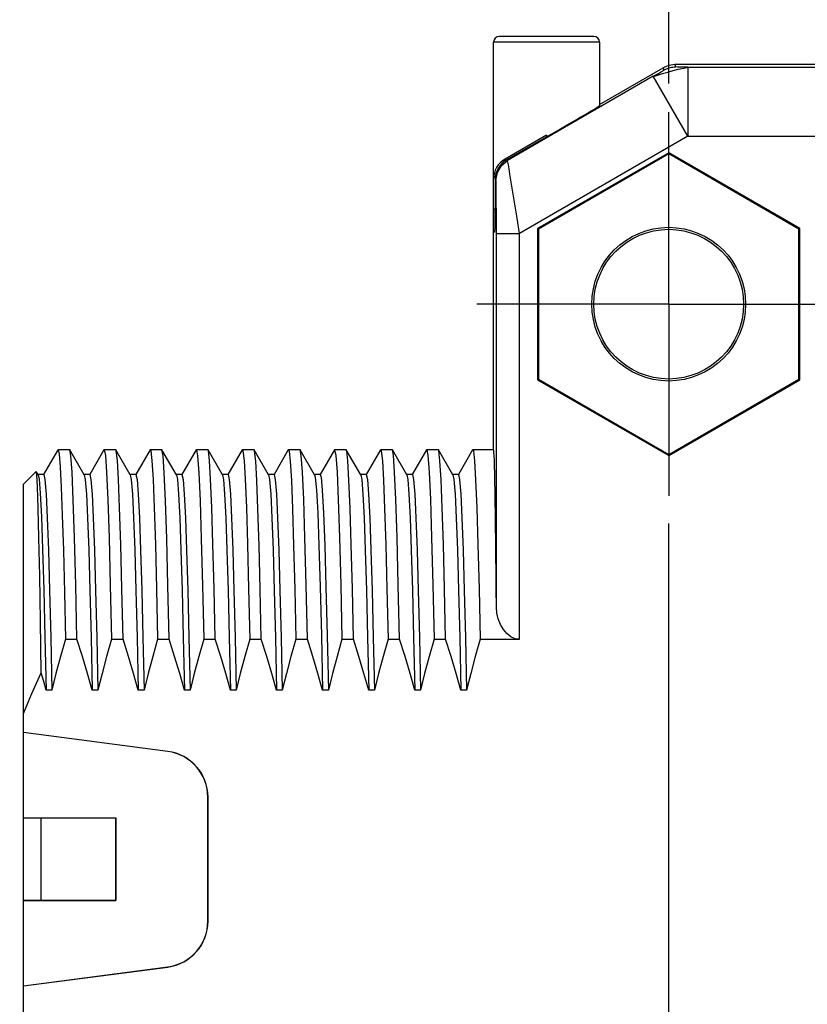
# Model space of a CAD drawing. Units: inches. Extents: x 0.4 to 16.6, y 0.6 to 10.4.
# Drawn here: x 6.5 to 7.1, y 4.8 to 5.6 of the extents above; entities that cross this region are included whole.
import ezdxf

# ---------------------------------------------------------------- set-up
doc = ezdxf.new("R2010")
doc.units = ezdxf.units.IN
doc.header["$LTSCALE"] = 0.935
doc.header["$MEASUREMENT"] = 0
doc.linetypes.add('CENTER', pattern=[0.6, 0.375, -0.075, 0.075, -0.075])
doc.layers.get('0').update_dxf_attribs({"linetype": 'CONTINUOUS'})
doc.layers.add('02___PRT_ALL_AXES', color=7, linetype='CONTINUOUS')
doc.layers.add('SCHEME_DIMS', color=7, linetype='CONTINUOUS')
doc.dimstyles.new('DIMSTYLE_2', dxfattribs={"dimtxt": 0.1, "dimasz": 0.1875, "dimexe": 0.125, "dimexo": 0.0625, "dimgap": 0.1, "dimtad": 0, "dimtih": 1, "dimtoh": 1, "dimdec": 1, "dimzin": 4, "dimdsep": 46, "dimtxsty": 'STANDARD', "dimblk": '_FILLED', "dimblk1": '_FILLED', "dimblk2": '_FILLED', "dimcen": 0.09, "dimadec": 3, "dimazin": 1, "dimtfac": 1, "dimtdec": 1, "dimtofl": 0, "dimtmove": 0, "dimatfit": 3, "dimldrblk": '_FILLED', "dimfxl": 1, "dimtolj": 1, "dimtzin": 4, "dimarcsym": 0})

# ---------------------------------------------------------------- blocks, each defined once
blk = doc.blocks.new('_FILLED')
at = {"color": 0, "linetype": 'BYBLOCK'}
blk.add_solid([(0, 0), (-1, 0.1667), (-1, -0.1667)], dxfattribs=at)
blk = doc.blocks.new('*D8')
at = {"layer": 'SCHEME_DIMS', "color": 7, "linetype": 'CONTINUOUS'}
for p, q in [((6.87144, 5.65553), (6.87144, 6.22734)), ((7.02105, 5.58477), (7.02105, 6.22734)), ((6.87144, 6.10234), (6.47335, 6.10234)), ((7.02105, 6.10234), (7.42105, 6.10234)), ((7.02105, 4.63292), (7.02105, 5.2088))]:
    blk.add_line(p, q, dxfattribs=at)
at = {"layer": 'SCHEME_DIMS', "color": 7, "linetype": 'CONTINUOUS', "xscale": 0.1875, "yscale": 0.1875, "zscale": 0.1875}
blk.add_blockref('_FILLED', (6.87144, 6.10234), dxfattribs=at)
at = {"layer": 'SCHEME_DIMS', "color": 7, "linetype": 'CONTINUOUS', "xscale": 0.1875, "yscale": 0.1875, "zscale": 0.1875, "rotation": 180}
blk.add_blockref('_FILLED', (7.02105, 6.10234), dxfattribs=at)
at = {"layer": 'SCHEME_DIMS', "color": 7, "linetype": 'CONTINUOUS', "insert": (6.17335, 6.15234), "char_height": 0.1, "width": 0.5, "attachment_point": 3, "line_spacing_factor": 0.9}
blk.add_mtext('3,8\\P[.15]', dxfattribs=at)

msp = doc.modelspace()

# ---------------------------------------------------------------- linework, layer by layer
at = {"color": 7, "linetype": 'CONTINUOUS'}
for p, q in [((6.9571, 5.62507), (6.87634, 5.62507)), ((6.87144, 5.45775), (6.87144, 5.62018)), ((6.962, 5.62018), (6.87144, 5.62018)), ((6.962, 5.62018), (6.962, 5.5658)), ((7.01648, 5.59831), (7.01701, 5.59633)), ((7.02633, 5.60094), (7.02685, 5.59897)), ((7.17459, 5.60094), (7.02633, 5.60094)), ((7.03743, 5.59888), (7.03743, 5.53982)), ((7.03743, 5.59888), (7.17459, 5.59888)), ((7.0079, 5.59097), (6.88335, 5.51906)), ((7.03743, 5.53982), (7.0079, 5.59097)), ((6.91672, 5.54071), (6.88129, 5.52025)), ((7.03743, 5.53982), (6.89354, 5.45675)), ((6.91672, 5.54071), (6.91672, 5.5392)), ((7.03743, 5.53982), (7.17459, 5.53982)), ((7.02105, 5.52564), (6.90897, 5.46093)), ((7.02105, 5.52465), (6.90983, 5.46043)), ((7.02105, 5.52564), (7.02105, 5.52465)), ((7.13313, 5.46093), (7.02105, 5.52564)), ((7.13227, 5.46043), (7.02105, 5.52465)), ((6.87275, 5.47743), (6.87144, 5.47743)), ((6.87258, 5.45775), (6.87144, 5.45775)), ((6.87385, 5.45675), (6.89354, 5.45675)), ((6.90897, 5.46093), (6.90897, 5.33151)), ((6.90897, 5.46093), (6.90983, 5.46043)), ((6.90983, 5.46043), (6.90983, 5.33201)), ((7.13313, 5.46093), (7.13227, 5.46043)), ((7.13227, 5.33201), (7.13227, 5.46043)), ((7.13313, 5.33151), (7.13313, 5.46093)), ((6.90897, 5.33151), (6.90983, 5.33201)), ((6.90897, 5.33151), (7.02105, 5.2668)), ((6.90983, 5.33201), (7.02105, 5.26779)), ((7.02105, 5.26779), (7.13227, 5.33201)), ((7.02105, 5.2668), (7.13313, 5.33151)), ((7.13313, 5.33151), (7.13227, 5.33201)), ((6.49894, 5.27118), (6.48702, 5.25055)), ((6.49894, 5.27118), (6.4994, 5.27181)), ((6.50943, 5.27164), (6.50924, 5.27181)), ((6.52175, 5.25032), (6.50943, 5.27164)), ((6.53857, 5.27164), (6.52639, 5.25055)), ((6.53857, 5.27164), (6.53877, 5.27181)), ((6.5488, 5.27164), (6.54861, 5.27181)), ((6.56112, 5.25032), (6.5488, 5.27164)), ((6.57794, 5.27164), (6.56576, 5.25055)), ((6.57794, 5.27164), (6.57814, 5.27181)), ((6.58817, 5.27164), (6.58798, 5.27181)), ((6.60049, 5.25032), (6.58817, 5.27164)), ((6.61731, 5.27164), (6.60513, 5.25055)), ((6.61731, 5.27164), (6.61751, 5.27181)), ((6.62754, 5.27164), (6.62735, 5.27181)), ((6.63986, 5.25032), (6.62754, 5.27164)), ((6.65668, 5.27164), (6.6445, 5.25055)), ((6.65668, 5.27164), (6.65688, 5.27181)), ((6.66691, 5.27164), (6.66672, 5.27181)), ((6.67923, 5.25032), (6.66691, 5.27164)), ((6.69605, 5.27164), (6.68387, 5.25055)), ((6.69605, 5.27164), (6.69625, 5.27181)), ((6.70628, 5.27164), (6.70609, 5.27181)), ((6.7186, 5.25032), (6.70628, 5.27164)), ((6.73542, 5.27164), (6.72324, 5.25055)), ((6.73542, 5.27164), (6.73562, 5.27181)), ((6.74565, 5.27164), (6.74546, 5.27181)), ((6.75797, 5.25032), (6.74565, 5.27164)), ((6.77479, 5.27164), (6.76261, 5.25055)), ((6.77479, 5.27164), (6.77499, 5.27181)), ((6.78502, 5.27164), (6.78483, 5.27181)), ((6.79734, 5.25032), (6.78502, 5.27164)), ((6.81416, 5.27164), (6.80198, 5.25055)), ((6.81416, 5.27164), (6.81436, 5.27181)), ((6.82439, 5.27164), (6.8242, 5.27181)), ((6.83671, 5.25032), (6.82439, 5.27164)), ((6.85353, 5.27164), (6.84135, 5.25055)), ((6.85353, 5.27164), (6.85373, 5.27181)), ((7.02105, 5.2668), (7.02105, 5.26779)), ((6.48068, 5.25309), (6.46987, 5.24228)), ((6.48081, 5.25304), (6.48068, 5.25309)), ((6.48238, 5.25032), (6.48081, 5.25304)), ((6.48709, 5.2505), (6.48217, 5.2505)), ((6.52646, 5.2505), (6.52154, 5.2505)), ((6.56583, 5.2505), (6.56091, 5.2505)), ((6.6052, 5.2505), (6.60028, 5.2505)), ((6.64457, 5.2505), (6.63965, 5.2505)), ((6.68394, 5.2505), (6.67902, 5.2505)), ((6.72331, 5.2505), (6.71839, 5.2505)), ((6.76269, 5.2505), (6.75776, 5.2505)), ((6.80206, 5.2505), (6.79713, 5.2505)), ((6.84143, 5.2505), (6.8365, 5.2505)), ((6.46987, 5.03021), (6.46987, 5.24227)), ((6.50569, 5.10973), (6.51553, 5.10973)), ((6.54506, 5.10973), (6.5549, 5.10973)), ((6.58443, 5.10973), (6.59427, 5.10973)), ((6.6238, 5.10973), (6.63364, 5.10973)), ((6.66317, 5.10973), (6.67301, 5.10973)), ((6.70254, 5.10973), (6.71238, 5.10973)), ((6.74191, 5.10973), (6.75175, 5.10973)), ((6.78128, 5.10973), (6.79112, 5.10973)), ((6.82065, 5.10973), (6.83049, 5.10973)), ((6.86002, 5.10973), (6.89354, 5.10973)), ((6.49409, 5.0662), (6.48917, 5.0662)), ((6.53346, 5.0662), (6.52854, 5.0662)), ((6.57283, 5.0662), (6.56791, 5.0662)), ((6.6122, 5.0662), (6.60728, 5.0662)), ((6.65157, 5.0662), (6.64665, 5.0662)), ((6.69094, 5.0662), (6.68602, 5.0662)), ((6.73031, 5.0662), (6.72539, 5.0662)), ((6.76968, 5.0662), (6.76476, 5.0662)), ((6.80905, 5.0662), (6.80413, 5.0662)), ((6.84842, 5.0662), (6.8435, 5.0662)), ((6.59314, 5.01398), (6.46987, 5.03021)), ((6.46987, 4.81354), (6.46987, 5.03008)), ((6.59312, 5.01385), (6.46987, 5.03008)), ((6.59314, 5.01398), (6.59312, 5.01385)), ((6.62735, 4.8688), (6.62735, 4.97482)), ((6.62748, 4.97482), (6.62735, 4.97482)), ((6.62748, 4.8688), (6.62748, 4.97482)), ((6.46987, 4.95724), (6.54861, 4.95724)), ((6.46987, 4.95724), (6.48483, 4.95711)), ((6.48483, 4.88651), (6.48483, 4.95711)), ((6.48483, 4.95711), (6.54848, 4.95711)), ((6.54848, 4.95711), (6.54861, 4.95724)), ((6.54848, 4.95711), (6.54848, 4.88651)), ((6.54861, 4.95724), (6.54861, 4.88638)), ((6.46987, 4.88638), (6.48483, 4.88651)), ((6.54861, 4.88638), (6.46987, 4.88638)), ((6.48483, 4.88651), (6.54848, 4.88651)), ((6.54848, 4.88651), (6.54861, 4.88638)), ((6.62748, 4.8688), (6.62735, 4.8688)), ((6.46987, 4.81354), (6.59312, 4.82977)), ((6.46987, 4.81341), (6.59314, 4.82964)), ((6.59314, 4.82964), (6.59312, 4.82977)), ((6.46987, 4.60135), (6.46987, 4.81341))]:
    msp.add_line(p, q, dxfattribs=at)
for points in [[(7.0079, 5.59097), (7.00888, 5.59121), (7.01145, 5.59187), (7.01586, 5.59337), (7.02025, 5.59451), (7.02491, 5.59581), (7.02922, 5.597), (7.0339, 5.59789), (7.03646, 5.5986), (7.03743, 5.59888)], [(7.02633, 5.60094), (7.02291, 5.60064), (7.01959, 5.59976), (7.01648, 5.59831)], [(7.01701, 5.59633), (7.01802, 5.59688), (7.01906, 5.59736), (7.02012, 5.59778), (7.02121, 5.59814), (7.02231, 5.59844), (7.02344, 5.59867), (7.02457, 5.59884), (7.02571, 5.59894), (7.02685, 5.59897)], [(7.03743, 5.59888), (7.03488, 5.59888), (7.03243, 5.59889), (7.03024, 5.59891), (7.02847, 5.59893), (7.02729, 5.59895), (7.02685, 5.59897)], [(7.0079, 5.59097), (7.01011, 5.59224), (7.01222, 5.59348), (7.01411, 5.59459), (7.01563, 5.59549), (7.01665, 5.5961), (7.01701, 5.59633)], [(6.87351, 5.50201), (6.8747, 5.50874), (6.87812, 5.51466), (6.88335, 5.51906)], [(6.89354, 5.45675), (6.89149, 5.46968), (6.88959, 5.48162), (6.88792, 5.49203), (6.88653, 5.50058), (6.88544, 5.50719), (6.88463, 5.51203), (6.88406, 5.51538), (6.88368, 5.51752), (6.88345, 5.51868), (6.88335, 5.51906)], [(6.87385, 5.45675), (6.87384, 5.46614), (6.87382, 5.47482), (6.87379, 5.48239), (6.87375, 5.48861), (6.87371, 5.49341), (6.87367, 5.49693), (6.87362, 5.49936), (6.87358, 5.5009), (6.87355, 5.50174), (6.87351, 5.50201)], [(6.4994, 5.27181), (6.50031, 5.26811), (6.50121, 5.25725), (6.5021, 5.23972), (6.50299, 5.21579), (6.50389, 5.18559), (6.50479, 5.14985), (6.50569, 5.10973)], [(6.51553, 5.10973), (6.51449, 5.1561), (6.51343, 5.19651), (6.51237, 5.22908), (6.51132, 5.25264), (6.51028, 5.26698), (6.50943, 5.27164)], [(6.53877, 5.27181), (6.53981, 5.26698), (6.54085, 5.25264), (6.5419, 5.22908), (6.54296, 5.19651), (6.54401, 5.1561), (6.54506, 5.10973)], [(6.5549, 5.10973), (6.55394, 5.15282), (6.55296, 5.19087), (6.55198, 5.22239), (6.55101, 5.24637), (6.55005, 5.26256), (6.54908, 5.27084), (6.5488, 5.27164)], [(6.57814, 5.27181), (6.57861, 5.27084), (6.57958, 5.26256), (6.58054, 5.24637), (6.58151, 5.22239), (6.58249, 5.19087), (6.58346, 5.15282), (6.58443, 5.10973)], [(6.59427, 5.10973), (6.59324, 5.15573), (6.59219, 5.19564), (6.59114, 5.22817), (6.5901, 5.25197), (6.58906, 5.26667), (6.58817, 5.27164)], [(6.61751, 5.27181), (6.61858, 5.26667), (6.61963, 5.25197), (6.62067, 5.22817), (6.62172, 5.19564), (6.62276, 5.15573), (6.6238, 5.10973)], [(6.63364, 5.10973), (6.63268, 5.15284), (6.6317, 5.19095), (6.63072, 5.22254), (6.62975, 5.24656), (6.62879, 5.26262), (6.62783, 5.2708), (6.62754, 5.27164)], [(6.65688, 5.27181), (6.65735, 5.2708), (6.65832, 5.26262), (6.65927, 5.24656), (6.66024, 5.22254), (6.66122, 5.19095), (6.6622, 5.15284), (6.66317, 5.10973)], [(6.67301, 5.10973), (6.67205, 5.15254), (6.67109, 5.18995), (6.67013, 5.2212), (6.66917, 5.24543), (6.66821, 5.262), (6.66723, 5.27065), (6.66691, 5.27164)], [(6.69625, 5.27181), (6.69676, 5.27065), (6.69774, 5.262), (6.6987, 5.24543), (6.69966, 5.2212), (6.70062, 5.18995), (6.70158, 5.15254), (6.70254, 5.10973)], [(6.71238, 5.10973), (6.71134, 5.1562), (6.71027, 5.19666), (6.70921, 5.22923), (6.70817, 5.25274), (6.70713, 5.26699), (6.70628, 5.27164)], [(6.73562, 5.27181), (6.73666, 5.26699), (6.7377, 5.25274), (6.73874, 5.22923), (6.7398, 5.19666), (6.74086, 5.1562), (6.74191, 5.10973)], [(6.75175, 5.10973), (6.75079, 5.15276), (6.74982, 5.19049), (6.74886, 5.22163), (6.7479, 5.24569), (6.74693, 5.26218), (6.74595, 5.27072), (6.74565, 5.27164)], [(6.77499, 5.27181), (6.77548, 5.27072), (6.77646, 5.26218), (6.77742, 5.24569), (6.77838, 5.22163), (6.77935, 5.19049), (6.78032, 5.15276), (6.78128, 5.10973)], [(6.79112, 5.10973), (6.79008, 5.15621), (6.78901, 5.19667), (6.78795, 5.22924), (6.78691, 5.25275), (6.78587, 5.26702), (6.78502, 5.27164)], [(6.81436, 5.27181), (6.8154, 5.26702), (6.81644, 5.25275), (6.81748, 5.22924), (6.81854, 5.19667), (6.8196, 5.15621), (6.82065, 5.10973)], [(6.83049, 5.10973), (6.82953, 5.15283), (6.82855, 5.19078), (6.82758, 5.22215), (6.82662, 5.24605), (6.82566, 5.26239), (6.82468, 5.27079), (6.82439, 5.27164)], [(6.85373, 5.27181), (6.85421, 5.27079), (6.85519, 5.26239), (6.85615, 5.24605), (6.85711, 5.22215), (6.85808, 5.19078), (6.85905, 5.15283), (6.86002, 5.10973)], [(6.48495, 5.08121), (6.48433, 5.12518), (6.4837, 5.16407), (6.48308, 5.19651), (6.48246, 5.22197), (6.48184, 5.24021), (6.48121, 5.25063), (6.48081, 5.25304)], [(6.48238, 5.25032), (6.48312, 5.24673), (6.48413, 5.2346), (6.48514, 5.2144), (6.48614, 5.18666), (6.48715, 5.1521), (6.48816, 5.1116), (6.48917, 5.0662)], [(6.48709, 5.2505), (6.48809, 5.24633), (6.48909, 5.23393), (6.49009, 5.21362), (6.49109, 5.1859), (6.49209, 5.15149), (6.49309, 5.11125), (6.49409, 5.0662)], [(6.52175, 5.25032), (6.52254, 5.24633), (6.52354, 5.23393), (6.52454, 5.21362), (6.52554, 5.1859), (6.52654, 5.15149), (6.52754, 5.11125), (6.52854, 5.0662)], [(6.52646, 5.2505), (6.52746, 5.24633), (6.52846, 5.23393), (6.52946, 5.21362), (6.53046, 5.1859)], [(6.56112, 5.25032), (6.56191, 5.24633), (6.56291, 5.23393), (6.56391, 5.21362), (6.56491, 5.1859), (6.56591, 5.15149), (6.56691, 5.11125), (6.56791, 5.0662)], [(6.56583, 5.2505), (6.56683, 5.24633), (6.56783, 5.23393), (6.56883, 5.21362), (6.56983, 5.1859), (6.57083, 5.15149), (6.57183, 5.11125), (6.57283, 5.0662)], [(6.60049, 5.25032), (6.60128, 5.24633), (6.60228, 5.23393), (6.60328, 5.21362), (6.60428, 5.1859), (6.60528, 5.15149), (6.60628, 5.11125), (6.60728, 5.0662)], [(6.6052, 5.2505), (6.6062, 5.24633), (6.6072, 5.23393), (6.6082, 5.21362), (6.6092, 5.1859), (6.6102, 5.15149), (6.6112, 5.11125), (6.6122, 5.0662)], [(6.63986, 5.25032), (6.64065, 5.24633), (6.64165, 5.23393), (6.64265, 5.21362), (6.64365, 5.1859), (6.64465, 5.15149), (6.64565, 5.11125), (6.64665, 5.0662)], [(6.64457, 5.2505), (6.64557, 5.24633), (6.64657, 5.23393), (6.64757, 5.21362), (6.64857, 5.1859), (6.64957, 5.15149), (6.65057, 5.11125), (6.65157, 5.0662)], [(6.67923, 5.25032), (6.68002, 5.24633), (6.68102, 5.23393), (6.68202, 5.21362), (6.68302, 5.1859), (6.68402, 5.15149), (6.68502, 5.11125), (6.68602, 5.0662)], [(6.68394, 5.2505), (6.68494, 5.24633), (6.68594, 5.23393), (6.68694, 5.21362), (6.68794, 5.1859), (6.68894, 5.15149), (6.68994, 5.11125), (6.69094, 5.0662)], [(6.7186, 5.25032), (6.71913, 5.24823), (6.72017, 5.23733), (6.72122, 5.21772), (6.72226, 5.18994), (6.7233, 5.15474), (6.72434, 5.11312), (6.72539, 5.0662)], [(6.72331, 5.2505), (6.72405, 5.24823), (6.72509, 5.23733), (6.72614, 5.21772), (6.72718, 5.18994), (6.72822, 5.15474), (6.72926, 5.11312), (6.73031, 5.0662)], [(6.75797, 5.25032), (6.75876, 5.24633), (6.75976, 5.23393), (6.76076, 5.21362), (6.76176, 5.1859), (6.76276, 5.15149), (6.76376, 5.11125), (6.76476, 5.0662)], [(6.76269, 5.2505), (6.76368, 5.24633), (6.76468, 5.23393), (6.76568, 5.21362), (6.76668, 5.1859), (6.76768, 5.15149), (6.76868, 5.11125), (6.76968, 5.0662)], [(6.79734, 5.25032), (6.79813, 5.24633), (6.79913, 5.23393), (6.80013, 5.21362), (6.80113, 5.1859), (6.80213, 5.15149), (6.80313, 5.11125), (6.80413, 5.0662)], [(6.80206, 5.2505), (6.80305, 5.24633), (6.80405, 5.23393), (6.80505, 5.21362), (6.80605, 5.1859), (6.80705, 5.15149), (6.80805, 5.11125), (6.80905, 5.0662)], [(6.83671, 5.25032), (6.8375, 5.24633), (6.8385, 5.23393), (6.8395, 5.21362), (6.8405, 5.1859), (6.8415, 5.15149), (6.8425, 5.11125), (6.8435, 5.0662)], [(6.84143, 5.2505), (6.84242, 5.24633), (6.84342, 5.23393), (6.84442, 5.21362), (6.84542, 5.1859), (6.84642, 5.15149), (6.84742, 5.11125), (6.84842, 5.0662)], [(6.53046, 5.1859), (6.53146, 5.15149), (6.53246, 5.11125), (6.53346, 5.0662)], [(6.50569, 5.10973), (6.50148, 5.09499), (6.49761, 5.08048), (6.49409, 5.0662)], [(6.52854, 5.0662), (6.52452, 5.08051), (6.52019, 5.09502), (6.51553, 5.10973)], [(6.54506, 5.10973), (6.54085, 5.09501), (6.53699, 5.0805), (6.53346, 5.0662)], [(6.56791, 5.0662), (6.5639, 5.08049), (6.55956, 5.095), (6.5549, 5.10973)], [(6.58443, 5.10973), (6.58022, 5.09499), (6.57635, 5.08048), (6.57283, 5.0662)], [(6.60728, 5.0662), (6.60327, 5.08049), (6.59893, 5.095), (6.59427, 5.10973)], [(6.6238, 5.10973), (6.61959, 5.09499), (6.61572, 5.08048), (6.6122, 5.0662)], [(6.64665, 5.0662), (6.64264, 5.08049), (6.6383, 5.095), (6.63364, 5.10973)], [(6.66317, 5.10973), (6.65896, 5.09499), (6.65509, 5.08048), (6.65157, 5.0662)], [(6.68602, 5.0662), (6.68201, 5.08049), (6.67767, 5.095), (6.67301, 5.10973)], [(6.70254, 5.10973), (6.69833, 5.09499), (6.69446, 5.08048), (6.69094, 5.0662)], [(6.72539, 5.0662), (6.72138, 5.08049), (6.71704, 5.095), (6.71238, 5.10973)], [(6.74191, 5.10973), (6.7377, 5.09499), (6.73383, 5.08048), (6.73031, 5.0662)], [(6.76476, 5.0662), (6.76075, 5.08049), (6.75641, 5.095), (6.75175, 5.10973)], [(6.78128, 5.10973), (6.77707, 5.09499), (6.7732, 5.08048), (6.76968, 5.0662)], [(6.80413, 5.0662), (6.80012, 5.08049), (6.79579, 5.09499), (6.79112, 5.10973)], [(6.82065, 5.10973), (6.81644, 5.09498), (6.81257, 5.08047), (6.80905, 5.0662)], [(6.8435, 5.0662), (6.83949, 5.08049), (6.83515, 5.095), (6.83049, 5.10973)], [(6.86002, 5.10973), (6.85581, 5.09499), (6.85194, 5.08048), (6.84842, 5.0662)], [(6.46987, 5.04637), (6.47693, 5.06356), (6.48495, 5.08121)], [(6.48917, 5.0662), (6.4871, 5.07368), (6.48495, 5.08121)]]:
    msp.add_lwpolyline(points, dxfattribs=at)
for radius in [0.06569, 0.06398]:
    msp.add_circle((7.02105, 5.39622), radius, dxfattribs=at)
for centre, radius, start, end in [((6.87634, 5.62018), 0.0049, 90, 180), ((6.9571, 5.62018), 0.0049, 0, 90), ((6.89113, 5.5032), 0.01969, 120, 180), ((6.58798, 4.97482), 0.03937, 0, 82.5), ((6.58798, 4.97482), 0.0395, 0, 82.5), ((6.58798, 4.8688), 0.03937, 277.5, 360), ((6.58798, 4.8688), 0.0395, 277.5, 360)]:
    msp.add_arc(centre, radius, start, end, dxfattribs=at)
at = {"layer": '02___PRT_ALL_AXES', "color": 7, "linetype": 'CONTINUOUS'}
for p, q in [((6.962, 5.62018), (6.962, 5.5658)), ((6.962, 5.56685), (7.01648, 5.59831)), ((6.88259, 5.5195), (6.91672, 5.5392)), ((6.88335, 5.51906), (6.88259, 5.5195)), ((6.87275, 5.50245), (6.87275, 5.47743)), ((6.87351, 5.50201), (6.87275, 5.50245)), ((6.87144, 5.27181), (6.87144, 5.45775)), ((6.87385, 5.13734), (6.87385, 5.45675)), ((6.89354, 5.10973), (6.89354, 5.45675)), ((6.50924, 5.27181), (6.4994, 5.27181)), ((6.54861, 5.27181), (6.53877, 5.27181)), ((6.58798, 5.27181), (6.57814, 5.27181)), ((6.62735, 5.27181), (6.61751, 5.27181)), ((6.66672, 5.27181), (6.65688, 5.27181)), ((6.70609, 5.27181), (6.69625, 5.27181)), ((6.74546, 5.27181), (6.73562, 5.27181)), ((6.78483, 5.27181), (6.77499, 5.27181)), ((6.8242, 5.27181), (6.81436, 5.27181)), ((6.87144, 5.27181), (6.85373, 5.27181))]:
    msp.add_line(p, q, dxfattribs=at)
at = {"layer": '02___PRT_ALL_AXES', "color": 7, "linetype": 'CENTER'}
for q in [(7.02105, 5.5602), (6.85707, 5.39622), (7.02105, 5.23224), (7.18503, 5.39622)]:
    msp.add_line((7.02105, 5.39622), q, dxfattribs=at)
at = {"layer": '02___PRT_ALL_AXES', "color": 7, "linetype": 'CONTINUOUS'}
msp.add_lwpolyline([(6.89354, 5.10973), (6.88981, 5.11028), (6.88619, 5.11194), (6.88287, 5.11457), (6.87992, 5.11806), (6.87741, 5.12231), (6.87549, 5.12712), (6.87428, 5.13222), (6.87385, 5.13734)], dxfattribs=at)
for centre, major_axis, ratio, start_param, end_param in [((6.91672, 5.53966), (0.04528, 0.02614), 0.007558, -1.57516, -0.004364), ((6.89244, 5.50245), (0.01705, -0.00984), 0.999949, 2.618016, 3.665169), ((6.87258, 5.47743), (0, 0.01969), 0.008727, 3.141593, 4.712389), ((6.87144, 4.92181), (0, 0.35), 0.008727, -0.907379, 0)]:
    msp.add_ellipse(centre, major_axis=major_axis, ratio=ratio, start_param=start_param, end_param=end_param, dxfattribs=at)

# ---------------------------------------------------------------- dimensions: what is measured, and where the dimension line sits
at = {"layer": 'SCHEME_DIMS', "color": 7, "linetype": 'CONTINUOUS'}
dim = msp.add_linear_dim(base=(7.02105, 6.10234), p1=(6.87144, 5.59303), p2=(7.02105, 4.57042), text='<>\\P[]', dimstyle='DIMSTYLE_2', dxfattribs=at)
dim.commit()
dim.dimension.update_dxf_attribs({"geometry": '*D8', "text_midpoint": (6.12335, 6.02734), "dimtype": 160})

doc.saveas('drawing.dxf')
